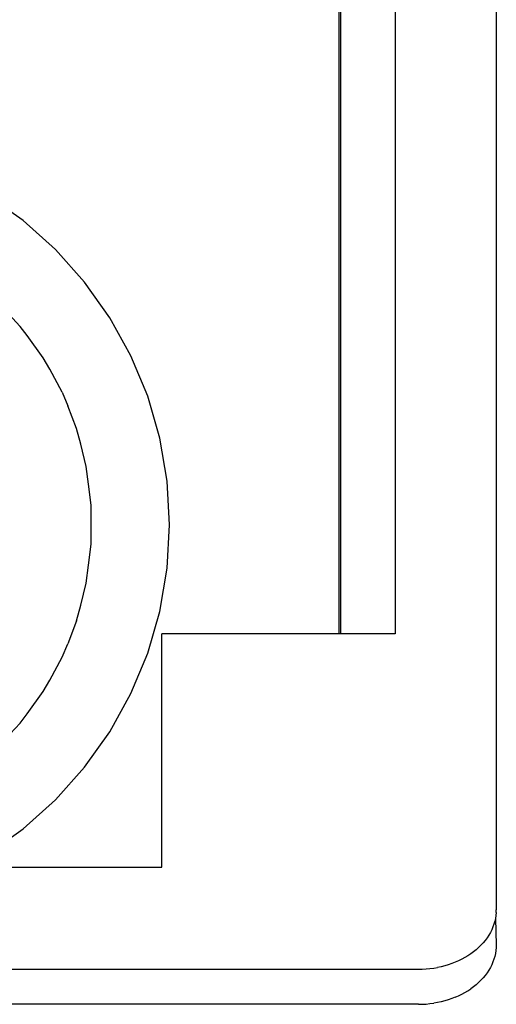
# Model space of a CAD drawing. Extents: x -67 to 41, y -49 to 50.
# Drawn here: x -27 to -25, y 16 to 18 of the extents above; entities that cross this region are included whole.
import ezdxf

# ---------------------------------------------------------------- set-up
doc = ezdxf.new("R2010")
doc.units = 0
doc.header["$MEASUREMENT"] = 0
doc.layers.get('0').update_dxf_attribs({"linetype": 'CONTINUOUS'})

msp = doc.modelspace()

# ---------------------------------------------------------------- linework, layer by layer
for p, q in [((-25.8336, 16.5333), (-25.8336, 27.3962)), ((-25.8294, 16.5333), (-25.8294, 27.3962)), ((-25.6916, 27.3962), (-25.6916, 16.5333)), ((-25.4357, 27.3962), (-25.4357, 15.835)), ((-26.633, 17.5784), (-26.723, 17.6422)), ((-26.5507, 17.5048), (-26.633, 17.5784)), ((-26.4772, 17.4225), (-26.5507, 17.5048)), ((-26.4133, 17.3325), (-26.4772, 17.4225)), ((-26.64, 17.3108), (-26.7077, 17.3828)), ((-26.3599, 17.2359), (-26.4133, 17.3325)), ((-26.6228, 17.2876), (-26.64, 17.3108)), ((-26.5819, 17.2308), (-26.6228, 17.2876)), ((-26.5656, 17.2021), (-26.5819, 17.2308)), ((-26.3177, 17.1339), (-26.3599, 17.2359)), ((-26.5342, 17.1441), (-26.5656, 17.2021)), ((-26.5342, 17.1441), (-26.5201, 17.1098)), ((-26.2871, 17.0279), (-26.3177, 17.1339)), ((-26.4978, 17.0522), (-26.5201, 17.1098)), ((-26.4871, 17.0124), (-26.4978, 17.0522)), ((-26.2686, 16.9191), (-26.2871, 17.0279)), ((-26.4732, 16.9564), (-26.4871, 17.0124)), ((-26.467, 16.9115), (-26.4732, 16.9564)), ((-26.2624, 16.8089), (-26.2686, 16.9191)), ((-26.4608, 16.8583), (-26.467, 16.9115)), ((-26.4603, 16.8089), (-26.4608, 16.8583)), ((-26.4608, 16.7594), (-26.4603, 16.8089)), ((-26.2686, 16.6987), (-26.2624, 16.8089)), ((-26.467, 16.7062), (-26.4608, 16.7594)), ((-26.4732, 16.6613), (-26.467, 16.7062)), ((-26.2871, 16.5898), (-26.2686, 16.6987)), ((-26.4871, 16.6053), (-26.4732, 16.6613)), ((-26.4978, 16.5655), (-26.4871, 16.6053)), ((-26.3177, 16.4838), (-26.2871, 16.5898)), ((-26.4978, 16.5655), (-26.5201, 16.5079)), ((-26.2821, 15.9427), (-26.2821, 16.5333)), ((-25.8336, 16.5333), (-26.2821, 16.5333)), ((-25.8294, 16.5333), (-25.8336, 16.5333)), ((-25.6916, 16.5333), (-25.8294, 16.5333)), ((-26.5342, 16.4736), (-26.5201, 16.5079)), ((-26.5656, 16.4156), (-26.5342, 16.4736)), ((-26.3599, 16.3818), (-26.3177, 16.4838)), ((-26.5819, 16.3869), (-26.5656, 16.4156)), ((-26.6228, 16.3301), (-26.5819, 16.3869)), ((-26.4133, 16.2852), (-26.3599, 16.3818)), ((-26.64, 16.3069), (-26.6228, 16.3301)), ((-26.64, 16.3069), (-26.6906, 16.2528)), ((-26.4772, 16.1952), (-26.4133, 16.2852)), ((-26.5507, 16.1129), (-26.4772, 16.1952)), ((-26.633, 16.0393), (-26.5507, 16.1129)), ((-26.723, 15.9755), (-26.633, 16.0393)), ((-26.7823, 15.9427), (-26.2821, 15.9427)), ((-25.4366, 15.8202), (-25.4378, 15.8129)), ((-25.4359, 15.8276), (-25.4366, 15.8202)), ((-25.4359, 15.8276), (-25.4357, 15.835)), ((-25.4416, 15.7984), (-25.4441, 15.7913)), ((-25.4394, 15.8056), (-25.4416, 15.7984)), ((-25.4378, 15.8129), (-25.4394, 15.8056)), ((-25.4378, 15.8129), (-25.4357, 15.7465)), ((-25.4546, 15.7706), (-25.4589, 15.7639)), ((-25.4506, 15.7773), (-25.4546, 15.7706)), ((-25.4472, 15.7842), (-25.4506, 15.7773)), ((-25.4441, 15.7913), (-25.4472, 15.7842)), ((-25.4744, 15.7452), (-25.4803, 15.7394)), ((-25.4688, 15.7512), (-25.4744, 15.7452)), ((-25.4637, 15.7575), (-25.4688, 15.7512)), ((-25.4589, 15.7639), (-25.4637, 15.7575)), ((-25.4357, 15.7465), (-25.4359, 15.7391)), ((-25.5076, 15.7185), (-25.5152, 15.7139)), ((-25.5003, 15.7233), (-25.5076, 15.7185)), ((-25.4933, 15.7284), (-25.5003, 15.7233)), ((-25.4867, 15.7338), (-25.4933, 15.7284)), ((-25.4803, 15.7394), (-25.4867, 15.7338)), ((-25.4378, 15.7243), (-25.4394, 15.717)), ((-25.4366, 15.7317), (-25.4378, 15.7243)), ((-25.4359, 15.7391), (-25.4366, 15.7317)), ((-25.5662, 15.693), (-25.5754, 15.6907)), ((-25.5572, 15.6957), (-25.5662, 15.693)), ((-25.5483, 15.6987), (-25.5572, 15.6957)), ((-25.5397, 15.702), (-25.5483, 15.6987)), ((-25.5313, 15.7057), (-25.5397, 15.702)), ((-25.5231, 15.7096), (-25.5313, 15.7057)), ((-25.5152, 15.7139), (-25.5231, 15.7096)), ((-25.4472, 15.6957), (-25.4506, 15.6887)), ((-25.4441, 15.7027), (-25.4472, 15.6957)), ((-25.4416, 15.7098), (-25.4441, 15.7027)), ((-25.4394, 15.717), (-25.4416, 15.7098)), ((-28.8609, 15.6842), (-25.6325, 15.6842)), ((-25.6325, 15.6842), (-25.6229, 15.6844)), ((-25.6229, 15.6844), (-25.6132, 15.685)), ((-25.6132, 15.685), (-25.6036, 15.6859)), ((-25.6036, 15.6859), (-25.5941, 15.6871)), ((-25.5941, 15.6871), (-25.5847, 15.6887)), ((-25.5754, 15.6907), (-25.5847, 15.6887)), ((-25.4637, 15.6689), (-25.4688, 15.6627)), ((-25.4589, 15.6754), (-25.4637, 15.6689)), ((-25.4546, 15.682), (-25.4589, 15.6754)), ((-25.4506, 15.6887), (-25.4546, 15.682)), ((-25.4867, 15.6452), (-25.4933, 15.6398)), ((-25.4803, 15.6508), (-25.4867, 15.6452)), ((-25.4744, 15.6566), (-25.4803, 15.6508)), ((-25.4688, 15.6627), (-25.4744, 15.6566)), ((-25.5313, 15.6171), (-25.5231, 15.6211)), ((-25.5231, 15.6211), (-25.5152, 15.6253)), ((-25.5152, 15.6253), (-25.5076, 15.6299)), ((-25.5076, 15.6299), (-25.5003, 15.6347)), ((-25.4933, 15.6398), (-25.5003, 15.6347)), ((-25.6325, 15.5957), (-28.8609, 15.5957)), ((-25.6325, 15.5957), (-25.6229, 15.5958)), ((-25.6229, 15.5958), (-25.6132, 15.5964)), ((-25.6132, 15.5964), (-25.6036, 15.5973)), ((-25.6036, 15.5973), (-25.5941, 15.5986)), ((-25.5847, 15.6002), (-25.5941, 15.5986)), ((-25.5754, 15.6021), (-25.5847, 15.6002)), ((-25.5662, 15.6045), (-25.5754, 15.6021)), ((-25.5572, 15.6071), (-25.5662, 15.6045)), ((-25.5483, 15.6101), (-25.5572, 15.6071)), ((-25.5397, 15.6135), (-25.5483, 15.6101)), ((-25.5397, 15.6135), (-25.5313, 15.6171))]:
    msp.add_line(p, q)

doc.saveas('drawing.dxf')
